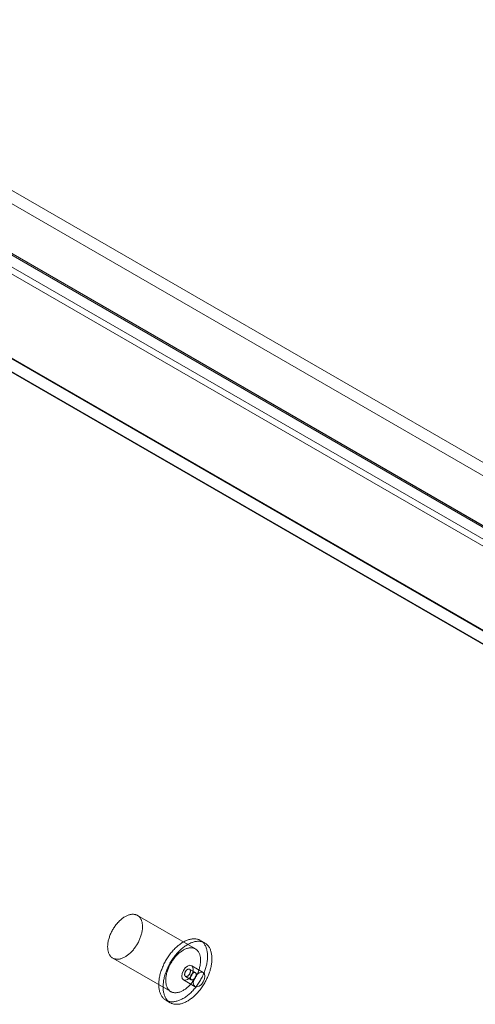
# Model space of a CAD drawing. Units: millimetres. Extents: x -1821 to 9284, y 73 to 3057.
# Drawn here: x 3895 to 3951, y 1667 to 1787 of the extents above; entities that cross this region are included whole.
import ezdxf

# ---------------------------------------------------------------- set-up
doc = ezdxf.new("R2010")
doc.units = ezdxf.units.MM
doc.header["$LTSCALE"] = 2

msp = doc.modelspace()

# ---------------------------------------------------------------- linework, layer by layer
at = {"linetype": 'Continuous', "lineweight": 18}
for p, q in [((3759, 1844.13), (3989.42, 1711.11)), ((3759, 1842.49), (3989.42, 1709.48)), ((3750.89, 1839.5), (3980.56, 1706.92)), ((3752.24, 1840.15), (3982.28, 1707.35)), ((3752.3, 1840.32), (3981.97, 1707.73)), ((3982.77, 1707.27), (3752.35, 1840.29)), ((3751.24, 1838.42), (3981.28, 1705.62)), ((3982.77, 1705.64), (3752.35, 1838.66)), ((3734.2, 1838.03), (4017.05, 1674.75)), ((3734.23, 1837.93), (4014.05, 1676.4)), ((4014.22, 1674.75), (3734.2, 1836.4)), ((4014.08, 1674.75), (3734.2, 1836.31)), ((3916.54, 1673.78), (3909.47, 1677.86)), ((3917.68, 1674.51), (3917.14, 1674.82)), ((3906.47, 1672.67), (3913.55, 1668.59)), ((3917.49, 1670.93), (3916.08, 1671.74)), ((3916.53, 1670.9), (3915.83, 1671.31)), ((3915.08, 1670.01), (3916.49, 1669.19)), ((3915.33, 1670.44), (3916.03, 1670.04)), ((3912.95, 1667.55), (3913.48, 1667.24))]:
    msp.add_line(p, q, dxfattribs=at)
at = {"linetype": 'Continuous', "lineweight": 18, "flags": 128}
for points in [[(3909.13, 1673.88), (3909.06, 1673.78), (3908.98, 1673.69), (3908.9, 1673.6), (3908.82, 1673.51), (3908.74, 1673.43), (3908.66, 1673.34), (3908.58, 1673.27), (3908.49, 1673.19), (3908.41, 1673.12), (3908.32, 1673.05), (3908.24, 1672.99), (3908.15, 1672.93), (3908.06, 1672.87), (3907.98, 1672.82), (3907.89, 1672.77), (3907.8, 1672.72), (3907.72, 1672.68), (3907.63, 1672.65), (3907.54, 1672.62), (3907.46, 1672.59), (3907.37, 1672.57), (3907.29, 1672.55), (3907.21, 1672.54), (3907.13, 1672.53), (3907.05, 1672.53), (3906.97, 1672.53), (3906.9, 1672.53), (3906.82, 1672.54), (3906.75, 1672.56), (3906.68, 1672.58), (3906.61, 1672.6), (3906.55, 1672.63), (3906.48, 1672.66), (3906.42, 1672.7), (3906.36, 1672.74), (3906.31, 1672.79), (3906.26, 1672.84), (3906.21, 1672.89), (3906.16, 1672.95), (3906.12, 1673.01), (3906.08, 1673.08), (3906.04, 1673.14), (3906, 1673.22), (3905.97, 1673.29), (3905.95, 1673.37), (3905.92, 1673.46), (3905.9, 1673.54), (3905.89, 1673.63), (3905.87, 1673.72), (3905.86, 1673.82), (3905.86, 1673.91), (3905.85, 1674.01), (3905.85, 1674.11), (3905.86, 1674.22), (3905.87, 1674.32), (3905.88, 1674.43), (3905.89, 1674.54), (3905.91, 1674.64), (3905.93, 1674.75), (3905.96, 1674.87), (3905.99, 1674.98), (3906.02, 1675.09), (3906.06, 1675.2), (3906.09, 1675.31), (3906.14, 1675.43), (3906.18, 1675.54), (3906.23, 1675.65), (3906.28, 1675.76), (3906.33, 1675.87), (3906.39, 1675.98), (3906.45, 1676.09), (3906.51, 1676.2), (3906.58, 1676.3), (3906.64, 1676.4), (3906.71, 1676.5), (3906.78, 1676.6), (3906.86, 1676.7), (3906.93, 1676.8), (3907.01, 1676.89), (3907.09, 1676.98), (3907.16, 1677.06), (3907.25, 1677.15), (3907.33, 1677.23), (3907.41, 1677.3), (3907.5, 1677.38), (3907.58, 1677.45), (3907.67, 1677.51), (3907.75, 1677.57), (3907.84, 1677.63), (3907.93, 1677.69), (3908.02, 1677.74), (3908.1, 1677.78), (3908.19, 1677.83), (3908.28, 1677.86), (3908.36, 1677.9), (3908.45, 1677.93), (3908.53, 1677.95), (3908.61, 1677.97), (3908.7, 1677.99), (3908.78, 1678), (3908.86, 1678), (3908.94, 1678), (3909.01, 1678), (3909.09, 1677.99), (3909.16, 1677.98), (3909.23, 1677.96), (3909.3, 1677.94), (3909.37, 1677.92), (3909.43, 1677.89), (3909.5, 1677.85), (3909.55, 1677.81), (3909.61, 1677.77), (3909.67, 1677.72), (3909.72, 1677.67), (3909.76, 1677.61), (3909.81, 1677.55), (3909.85, 1677.49), (3909.89, 1677.42), (3909.93, 1677.35), (3909.96, 1677.28), (3909.99, 1677.2), (3910.01, 1677.12), (3910.04, 1677.03), (3910.05, 1676.94), (3910.07, 1676.85), (3910.08, 1676.76), (3910.09, 1676.67), (3910.09, 1676.57), (3910.1, 1676.47), (3910.09, 1676.37), (3910.09, 1676.26), (3910.08, 1676.16), (3910.06, 1676.05), (3910.05, 1675.94), (3910.03, 1675.83), (3910, 1675.72), (3909.98, 1675.61), (3909.95, 1675.5), (3909.91, 1675.39), (3909.87, 1675.27), (3909.83, 1675.16), (3909.79, 1675.05), (3909.74, 1674.94), (3909.69, 1674.83), (3909.64, 1674.71), (3909.59, 1674.6), (3909.53, 1674.5), (3909.47, 1674.39), (3909.4, 1674.28), (3909.34, 1674.18), (3909.27, 1674.08), (3909.2, 1673.98), (3909.13, 1673.88)], [(3916.66, 1669.24), (3916.58, 1669.13), (3916.49, 1669.02), (3916.4, 1668.91), (3916.3, 1668.8), (3916.21, 1668.7), (3916.11, 1668.6), (3916.02, 1668.5), (3915.92, 1668.41), (3915.82, 1668.32), (3915.72, 1668.23), (3915.62, 1668.15), (3915.52, 1668.07), (3915.41, 1667.99), (3915.31, 1667.92), (3915.21, 1667.85), (3915.11, 1667.79), (3915, 1667.73), (3914.9, 1667.67), (3914.8, 1667.62), (3914.69, 1667.58), (3914.59, 1667.53), (3914.49, 1667.49), (3914.39, 1667.46), (3914.29, 1667.43), (3914.19, 1667.41), (3914.09, 1667.39), (3914, 1667.37), (3913.9, 1667.36), (3913.81, 1667.35), (3913.71, 1667.35), (3913.62, 1667.35), (3913.53, 1667.36), (3913.44, 1667.37), (3913.36, 1667.39), (3913.27, 1667.41), (3913.19, 1667.43), (3913.11, 1667.46), (3913.04, 1667.5), (3912.96, 1667.54), (3912.89, 1667.58), (3912.82, 1667.63), (3912.75, 1667.68), (3912.69, 1667.74), (3912.63, 1667.8), (3912.57, 1667.86), (3912.51, 1667.93), (3912.46, 1668), (3912.41, 1668.08), (3912.37, 1668.16), (3912.32, 1668.24), (3912.28, 1668.33), (3912.25, 1668.42), (3912.21, 1668.51), (3912.18, 1668.61), (3912.16, 1668.71), (3912.14, 1668.81), (3912.12, 1668.92), (3912.1, 1669.03), (3912.09, 1669.14), (3912.08, 1669.25), (3912.08, 1669.37), (3912.08, 1669.49), (3912.08, 1669.61), (3912.08, 1669.73), (3912.09, 1669.85), (3912.11, 1669.98), (3912.12, 1670.11), (3912.14, 1670.23), (3912.17, 1670.36), (3912.19, 1670.49), (3912.22, 1670.63), (3912.26, 1670.76), (3912.3, 1670.89), (3912.34, 1671.02), (3912.38, 1671.16), (3912.43, 1671.29), (3912.48, 1671.42), (3912.53, 1671.56), (3912.59, 1671.69), (3912.65, 1671.82), (3912.71, 1671.95), (3912.77, 1672.08), (3912.84, 1672.21), (3912.91, 1672.34), (3912.98, 1672.46), (3913.06, 1672.59), (3913.14, 1672.71), (3913.22, 1672.83), (3913.3, 1672.95), (3913.38, 1673.07), (3913.47, 1673.18), (3913.56, 1673.29), (3913.65, 1673.4), (3913.74, 1673.51), (3913.83, 1673.62), (3913.93, 1673.72), (3914.03, 1673.82), (3914.12, 1673.91), (3914.22, 1674), (3914.32, 1674.09), (3914.42, 1674.18), (3914.52, 1674.26), (3914.62, 1674.34), (3914.73, 1674.41), (3914.83, 1674.48), (3914.93, 1674.55), (3915.04, 1674.61), (3915.14, 1674.66), (3915.24, 1674.72), (3915.34, 1674.77), (3915.45, 1674.81), (3915.55, 1674.85), (3915.65, 1674.89), (3915.75, 1674.92), (3915.85, 1674.95), (3915.95, 1674.97), (3916.05, 1674.99), (3916.14, 1675), (3916.24, 1675.01), (3916.33, 1675.02), (3916.42, 1675.02), (3916.51, 1675.01), (3916.6, 1675), (3916.69, 1674.99), (3916.77, 1674.97), (3916.86, 1674.95), (3916.94, 1674.92), (3917.02, 1674.89), (3917.09, 1674.85), (3917.17, 1674.81), (3917.24, 1674.76), (3917.3, 1674.71), (3917.37, 1674.66), (3917.43, 1674.6), (3917.49, 1674.54), (3917.55, 1674.47), (3917.6, 1674.4), (3917.65, 1674.33), (3917.7, 1674.25), (3917.75, 1674.17), (3917.79, 1674.08), (3917.83, 1673.99), (3917.86, 1673.9), (3917.89, 1673.81), (3917.92, 1673.71), (3917.94, 1673.61), (3917.96, 1673.5), (3917.98, 1673.39), (3917.99, 1673.28), (3918.01, 1673.17), (3918.01, 1673.06), (3918.01, 1672.94), (3918.01, 1672.82), (3918.01, 1672.7), (3918, 1672.58), (3917.99, 1672.45), (3917.98, 1672.32), (3917.96, 1672.2), (3917.94, 1672.07), (3917.91, 1671.94), (3917.88, 1671.81), (3917.85, 1671.67), (3917.81, 1671.54), (3917.78, 1671.41), (3917.73, 1671.28), (3917.69, 1671.14), (3917.64, 1671.01), (3917.59, 1670.88), (3917.53, 1670.75), (3917.47, 1670.61), (3917.41, 1670.48), (3917.35, 1670.35), (3917.28, 1670.22), (3917.21, 1670.09), (3917.14, 1669.97), (3917.07, 1669.84), (3916.99, 1669.72), (3916.91, 1669.6), (3916.83, 1669.48), (3916.75, 1669.36), (3916.66, 1669.24)], [(3917.19, 1668.94), (3917.11, 1668.82), (3917.02, 1668.71), (3916.93, 1668.6), (3916.83, 1668.5), (3916.74, 1668.39), (3916.64, 1668.29), (3916.55, 1668.2), (3916.45, 1668.1), (3916.35, 1668.01), (3916.25, 1667.93), (3916.15, 1667.84), (3916.05, 1667.76), (3915.95, 1667.69), (3915.84, 1667.62), (3915.74, 1667.55), (3915.64, 1667.48), (3915.53, 1667.42), (3915.43, 1667.37), (3915.33, 1667.32), (3915.23, 1667.27), (3915.12, 1667.23), (3915.02, 1667.19), (3914.92, 1667.15), (3914.82, 1667.12), (3914.72, 1667.1), (3914.62, 1667.08), (3914.53, 1667.06), (3914.43, 1667.05), (3914.34, 1667.05), (3914.24, 1667.04), (3914.15, 1667.05), (3914.06, 1667.05), (3913.97, 1667.06), (3913.89, 1667.08), (3913.8, 1667.1), (3913.72, 1667.13), (3913.64, 1667.16), (3913.57, 1667.19), (3913.49, 1667.23), (3913.42, 1667.27), (3913.35, 1667.32), (3913.28, 1667.37), (3913.22, 1667.43), (3913.16, 1667.49), (3913.1, 1667.55), (3913.04, 1667.62), (3912.99, 1667.7), (3912.94, 1667.77), (3912.9, 1667.85), (3912.85, 1667.93), (3912.81, 1668.02), (3912.78, 1668.11), (3912.74, 1668.21), (3912.72, 1668.3), (3912.69, 1668.4), (3912.67, 1668.51), (3912.65, 1668.61), (3912.63, 1668.72), (3912.62, 1668.83), (3912.61, 1668.95), (3912.61, 1669.06), (3912.61, 1669.18), (3912.61, 1669.3), (3912.61, 1669.42), (3912.62, 1669.55), (3912.64, 1669.67), (3912.65, 1669.8), (3912.67, 1669.93), (3912.7, 1670.06), (3912.72, 1670.19), (3912.75, 1670.32), (3912.79, 1670.45), (3912.83, 1670.58), (3912.87, 1670.72), (3912.91, 1670.85), (3912.96, 1670.98), (3913.01, 1671.12), (3913.06, 1671.25), (3913.12, 1671.38), (3913.18, 1671.51), (3913.24, 1671.64), (3913.3, 1671.77), (3913.37, 1671.9), (3913.44, 1672.03), (3913.51, 1672.16), (3913.59, 1672.28), (3913.67, 1672.4), (3913.75, 1672.53), (3913.83, 1672.64), (3913.91, 1672.76), (3914, 1672.88), (3914.09, 1672.99), (3914.18, 1673.1), (3914.27, 1673.21), (3914.36, 1673.31), (3914.46, 1673.41), (3914.56, 1673.51), (3914.65, 1673.6), (3914.75, 1673.7), (3914.85, 1673.79), (3914.95, 1673.87), (3915.05, 1673.95), (3915.15, 1674.03), (3915.26, 1674.1), (3915.36, 1674.17), (3915.46, 1674.24), (3915.57, 1674.3), (3915.67, 1674.36), (3915.77, 1674.41), (3915.87, 1674.46), (3915.98, 1674.51), (3916.08, 1674.55), (3916.18, 1674.58), (3916.28, 1674.62), (3916.38, 1674.64), (3916.48, 1674.67), (3916.58, 1674.68), (3916.67, 1674.7), (3916.77, 1674.71), (3916.86, 1674.71), (3916.95, 1674.71), (3917.04, 1674.71), (3917.13, 1674.7), (3917.22, 1674.68), (3917.3, 1674.66), (3917.39, 1674.64), (3917.47, 1674.61), (3917.55, 1674.58), (3917.62, 1674.54), (3917.7, 1674.5), (3917.77, 1674.46), (3917.83, 1674.41), (3917.9, 1674.35), (3917.96, 1674.29), (3918.02, 1674.23), (3918.08, 1674.17), (3918.13, 1674.1), (3918.18, 1674.02), (3918.23, 1673.94), (3918.28, 1673.86), (3918.32, 1673.78), (3918.36, 1673.69), (3918.39, 1673.6), (3918.42, 1673.5), (3918.45, 1673.4), (3918.47, 1673.3), (3918.49, 1673.2), (3918.51, 1673.09), (3918.53, 1672.98), (3918.54, 1672.86), (3918.54, 1672.75), (3918.55, 1672.63), (3918.54, 1672.51), (3918.54, 1672.39), (3918.53, 1672.27), (3918.52, 1672.14), (3918.51, 1672.02), (3918.49, 1671.89), (3918.47, 1671.76), (3918.44, 1671.63), (3918.41, 1671.5), (3918.38, 1671.37), (3918.34, 1671.24), (3918.31, 1671.1), (3918.26, 1670.97), (3918.22, 1670.84), (3918.17, 1670.7), (3918.12, 1670.57), (3918.06, 1670.44), (3918, 1670.31), (3917.94, 1670.18), (3917.88, 1670.05), (3917.81, 1669.92), (3917.74, 1669.79), (3917.67, 1669.66), (3917.6, 1669.54), (3917.52, 1669.41), (3917.44, 1669.29), (3917.36, 1669.17), (3917.28, 1669.05), (3917.19, 1668.94)], [(3916.2, 1669.8), (3916.13, 1669.7), (3916.05, 1669.61), (3915.97, 1669.52), (3915.89, 1669.43), (3915.81, 1669.34), (3915.73, 1669.26), (3915.65, 1669.18), (3915.56, 1669.11), (3915.48, 1669.04), (3915.39, 1668.97), (3915.31, 1668.9), (3915.22, 1668.84), (3915.13, 1668.79), (3915.05, 1668.74), (3914.96, 1668.69), (3914.87, 1668.64), (3914.79, 1668.6), (3914.7, 1668.57), (3914.62, 1668.54), (3914.53, 1668.51), (3914.45, 1668.49), (3914.36, 1668.47), (3914.28, 1668.46), (3914.2, 1668.45), (3914.12, 1668.44), (3914.04, 1668.45), (3913.97, 1668.45), (3913.89, 1668.46), (3913.82, 1668.48), (3913.75, 1668.5), (3913.68, 1668.52), (3913.62, 1668.55), (3913.55, 1668.58), (3913.49, 1668.62), (3913.44, 1668.66), (3913.38, 1668.7), (3913.33, 1668.75), (3913.28, 1668.81), (3913.23, 1668.87), (3913.19, 1668.93), (3913.15, 1668.99), (3913.11, 1669.06), (3913.08, 1669.14), (3913.05, 1669.21), (3913.02, 1669.29), (3912.99, 1669.37), (3912.97, 1669.46), (3912.96, 1669.55), (3912.94, 1669.64), (3912.93, 1669.74), (3912.93, 1669.83), (3912.92, 1669.93), (3912.92, 1670.03), (3912.93, 1670.13), (3912.94, 1670.24), (3912.95, 1670.35), (3912.96, 1670.45), (3912.98, 1670.56), (3913, 1670.67), (3913.03, 1670.78), (3913.06, 1670.9), (3913.09, 1671.01), (3913.13, 1671.12), (3913.16, 1671.23), (3913.21, 1671.34), (3913.25, 1671.46), (3913.3, 1671.57), (3913.35, 1671.68), (3913.4, 1671.79), (3913.46, 1671.9), (3913.52, 1672.01), (3913.58, 1672.11), (3913.65, 1672.22), (3913.71, 1672.32), (3913.78, 1672.42), (3913.85, 1672.52), (3913.93, 1672.62), (3914, 1672.71), (3914.08, 1672.81), (3914.16, 1672.89), (3914.24, 1672.98), (3914.32, 1673.06), (3914.4, 1673.14), (3914.48, 1673.22), (3914.57, 1673.29), (3914.65, 1673.36), (3914.74, 1673.43), (3914.83, 1673.49), (3914.91, 1673.55), (3915, 1673.61), (3915.09, 1673.66), (3915.17, 1673.7), (3915.26, 1673.74), (3915.35, 1673.78), (3915.43, 1673.82), (3915.52, 1673.84), (3915.6, 1673.87), (3915.69, 1673.89), (3915.77, 1673.9), (3915.85, 1673.91), (3915.93, 1673.92), (3916.01, 1673.92), (3916.08, 1673.92), (3916.16, 1673.91), (3916.23, 1673.9), (3916.3, 1673.88), (3916.37, 1673.86), (3916.44, 1673.83), (3916.5, 1673.8), (3916.57, 1673.77), (3916.63, 1673.73), (3916.68, 1673.69), (3916.74, 1673.64), (3916.79, 1673.59), (3916.84, 1673.53), (3916.88, 1673.47), (3916.92, 1673.41), (3916.96, 1673.34), (3917, 1673.27), (3917.03, 1673.19), (3917.06, 1673.12), (3917.08, 1673.03), (3917.11, 1672.95), (3917.13, 1672.86), (3917.14, 1672.77), (3917.15, 1672.68), (3917.16, 1672.58), (3917.17, 1672.49), (3917.17, 1672.39), (3917.16, 1672.28), (3917.16, 1672.18), (3917.15, 1672.07), (3917.13, 1671.97), (3917.12, 1671.86), (3917.1, 1671.75), (3917.07, 1671.64), (3917.05, 1671.53), (3917.02, 1671.42), (3916.98, 1671.3), (3916.95, 1671.19), (3916.9, 1671.08), (3916.86, 1670.97), (3916.81, 1670.85), (3916.77, 1670.74), (3916.71, 1670.63), (3916.66, 1670.52), (3916.6, 1670.41), (3916.54, 1670.31), (3916.48, 1670.2), (3916.41, 1670.1), (3916.34, 1669.99), (3916.27, 1669.89), (3916.2, 1669.8)], [(3914.87, 1670.47), (3914.92, 1670.81), (3915.08, 1671.17), (3915.3, 1671.48), (3915.58, 1671.69), (3915.85, 1671.79), (3916.08, 1671.74), (3916.23, 1671.57), (3916.28, 1671.29), (3916.23, 1670.94), (3916.08, 1670.59), (3915.85, 1670.28), (3915.58, 1670.06), (3915.3, 1669.97), (3915.08, 1670.01), (3914.92, 1670.19), (3914.87, 1670.47)], [(3915.77, 1670.65), (3915.8, 1670.69), (3915.82, 1670.73), (3915.85, 1670.77), (3915.87, 1670.82), (3915.89, 1670.87), (3915.9, 1670.91), (3915.91, 1670.96), (3915.92, 1671), (3915.93, 1671.05), (3915.93, 1671.09), (3915.93, 1671.13), (3915.92, 1671.17), (3915.91, 1671.2), (3915.9, 1671.23), (3915.88, 1671.26), (3915.86, 1671.28), (3915.84, 1671.3), (3915.81, 1671.32), (3915.79, 1671.33), (3915.76, 1671.33), (3915.73, 1671.33), (3915.69, 1671.33), (3915.66, 1671.32), (3915.62, 1671.31), (3915.59, 1671.29), (3915.55, 1671.27), (3915.52, 1671.24), (3915.48, 1671.22), (3915.45, 1671.18), (3915.41, 1671.15), (3915.38, 1671.11), (3915.35, 1671.07), (3915.33, 1671.02), (3915.3, 1670.98), (3915.28, 1670.93), (3915.26, 1670.89), (3915.25, 1670.84), (3915.24, 1670.8), (3915.23, 1670.75), (3915.22, 1670.71), (3915.22, 1670.67), (3915.22, 1670.63), (3915.23, 1670.59), (3915.24, 1670.55), (3915.25, 1670.52), (3915.27, 1670.5), (3915.29, 1670.47), (3915.31, 1670.45), (3915.34, 1670.44), (3915.36, 1670.43), (3915.39, 1670.42), (3915.43, 1670.42), (3915.46, 1670.42), (3915.49, 1670.43), (3915.53, 1670.45), (3915.56, 1670.46), (3915.6, 1670.48), (3915.64, 1670.51), (3915.67, 1670.54), (3915.7, 1670.57), (3915.74, 1670.61), (3915.77, 1670.65)], [(3916.09, 1670.7), (3916.06, 1670.66), (3916.03, 1670.62), (3916.01, 1670.57), (3915.99, 1670.53), (3915.97, 1670.48), (3915.96, 1670.43), (3915.94, 1670.39), (3915.93, 1670.34), (3915.93, 1670.3), (3915.93, 1670.26), (3915.93, 1670.22), (3915.94, 1670.18), (3915.95, 1670.15), (3915.96, 1670.11), (3915.98, 1670.09), (3916, 1670.06), (3916.02, 1670.04), (3916.04, 1670.03), (3916.07, 1670.02), (3916.1, 1670.01), (3916.13, 1670.01), (3916.17, 1670.02), (3916.2, 1670.02), (3916.24, 1670.04), (3916.27, 1670.05), (3916.31, 1670.08), (3916.34, 1670.1), (3916.38, 1670.13), (3916.41, 1670.16), (3916.44, 1670.2), (3916.48, 1670.24), (3916.5, 1670.28), (3916.53, 1670.32), (3916.56, 1670.37), (3916.58, 1670.41), (3916.59, 1670.46), (3916.61, 1670.5), (3916.62, 1670.55), (3916.63, 1670.59), (3916.63, 1670.64), (3916.64, 1670.68), (3916.63, 1670.72), (3916.63, 1670.76), (3916.62, 1670.79), (3916.6, 1670.82), (3916.59, 1670.85), (3916.57, 1670.87), (3916.55, 1670.89), (3916.52, 1670.91), (3916.49, 1670.92), (3916.46, 1670.92), (3916.43, 1670.93), (3916.4, 1670.92), (3916.36, 1670.91), (3916.33, 1670.9), (3916.29, 1670.88), (3916.26, 1670.86), (3916.22, 1670.84), (3916.19, 1670.81), (3916.15, 1670.77), (3916.12, 1670.74), (3916.09, 1670.7)], [(3917.7, 1670.47), (3917.64, 1670.75), (3917.49, 1670.93), (3917.26, 1670.97), (3916.99, 1670.88), (3916.72, 1670.66), (3916.49, 1670.35), (3916.34, 1670), (3916.28, 1669.65), (3916.34, 1669.37), (3916.49, 1669.19), (3916.72, 1669.15), (3916.99, 1669.24), (3917.26, 1669.46), (3917.49, 1669.77), (3917.64, 1670.13), (3917.7, 1670.47)]]:
    msp.add_lwpolyline(points, dxfattribs=at)

doc.saveas('drawing.dxf')
